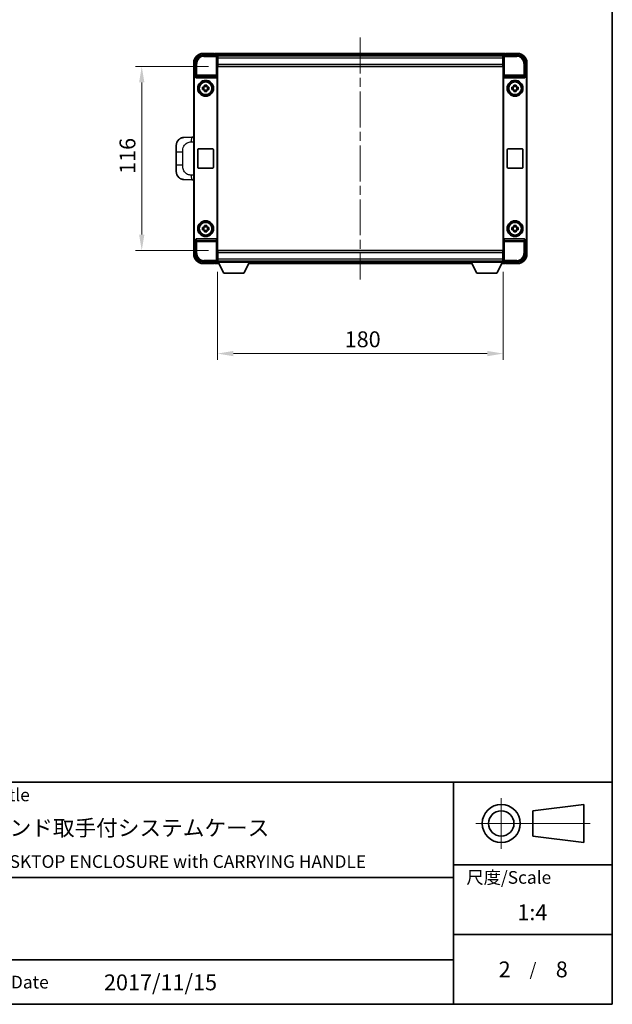
# Model space of a CAD drawing. Units: millimetres. Extents: x 0 to 8868, y -3 to 1124.
# Drawn here: x 2765 to 3138, y 0 to 621 of the extents above; entities that cross this region are included whole.
import ezdxf
from ezdxf.enums import TextEntityAlignment as Align

# ---------------------------------------------------------------- set-up
doc = ezdxf.new("R2010")
doc.units = ezdxf.units.MM
doc.header["$LTSCALE"] = 4
doc.linetypes.add('CHAIN', pattern=[0.3543, 0.2362, -0.0295, 0.0591, -0.0295])
doc.layers.get('Defpoints').update_dxf_attribs({"lineweight": 25})
for name, color, linetype, lineweight in [('Border (ISO)', 7, 'Continuous', 35), ('Centerline (ISO)', 131, 'Continuous', 18), ('Dimension (ISO)', 7, 'Continuous', 18), ('Hatch (ISO)', 1, 'Continuous', 18), ('Title (ISO)', 7, 'Continuous', 35), ('Visible (ISO)', 7, 'Continuous', 35), ('Visible Narrow (ISO)', 7, 'Continuous', 25)]:
    doc.layers.add(name, color=color, linetype=linetype, lineweight=lineweight)
doc.styles.add('Note Text (TK)', font='txt')
doc.styles.add('文字スタイル67', font='arial.ttf')
doc.dimstyles.new('Default - Method 1b (TK)', dxfattribs={"dimscale": 4, "dimtxt": 2.5, "dimasz": 2.5, "dimexe": 1, "dimexo": 1.5, "dimgap": 1, "dimtad": 1, "dimtoh": 1, "dimrnd": 1e-08, "dimdsep": 46, "dimtxsty": 'Note Text (TK)', "dimcen": 0.09, "dimdle": 5, "dimclrd": 100, "dimclre": 100, "dimclrt": 7, "dimadec": 1, "dimazin": 1, "dimtfac": 1, "dimtmove": 0, "dimatfit": 3, "dimfxl": 1, "dimtolj": 1, "dimlwd": -1, "dimlwe": -1, "dimarcsym": 0})

# ---------------------------------------------------------------- blocks, each defined once
blk = doc.blocks.new('図面枠 tk図枠')
at = {"layer": 'Border (ISO)'}
for p in [(405.5, 289), (14.5, 8)]:
    blk.add_line(p, (405.5, 8), dxfattribs=at)
blk = doc.blocks.new('表題欄 tk表題欄')
at = {"layer": 'Hatch (ISO)'}
h = blk.add_hatch(color=256, dxfattribs=at)
edge = h.paths.add_edge_path(flags=0)
edge.add_arc((95.58, 236.3), 0.596, 270, 360)
edge.add_line((96.17, 236.3), (96.17, 239.71))
edge.add_arc((95.58, 239.71), 0.596, 0, 90)
edge.add_line((95.58, 240.31), (79.14, 240.31))
edge.add_arc((79.14, 239.71), 0.596, 90, 180)
edge.add_line((78.54, 239.71), (78.54, 236.3))
edge.add_arc((79.14, 236.3), 0.596, 180, 270)
edge.add_line((79.14, 235.7), (95.58, 235.7))
edge = h.paths.add_edge_path()
edge.add_line((77.84, 239.96), (77.84, 236.05))
edge.add_arc((78.54, 236.05), 0.702, 180, 270)
edge.add_line((78.54, 235.35), (96.17, 235.35))
edge.add_arc((96.17, 236.05), 0.702, 270, 360)
edge.add_line((96.87, 236.05), (96.87, 239.96))
edge.add_arc((96.17, 239.96), 0.702, 0, 90)
edge.add_line((96.17, 240.66), (78.54, 240.66))
edge.add_arc((78.54, 239.96), 0.702, 90, 180)
for points in [[(79.07, 239.15), (79.07, 238.66), (79.92, 238.66), (79.92, 236.66), (80.51, 236.66), (80.51, 238.66), (81.36, 238.66), (81.36, 239.15)], [(85.68, 236.66), (84.94, 237.89), (84.42, 237.32), (84.42, 236.66), (83.9, 236.66), (83.9, 239.15), (84.42, 239.15), (84.42, 238.1), (85.39, 239.15), (86.11, 239.15), (85.32, 238.3), (86.3, 236.66)], [(92.09, 239.15), (92.09, 236.66), (92.61, 236.66), (92.61, 237.66), (93.77, 237.66), (93.77, 236.66), (94.29, 236.66), (94.29, 239.15), (93.77, 239.15), (93.77, 238.15), (92.61, 238.15), (92.61, 239.15)], [(94.84, 239.15), (94.84, 236.66), (95.36, 236.66), (95.36, 239.15)]]:
    blk.add_hatch(color=256, dxfattribs=at).paths.add_polyline_path(points)
h = blk.add_hatch(color=256, dxfattribs=at)
h.paths.add_polyline_path([(82.59, 237.71), (81.95, 237.71), (82.27, 238.58)], flags=0)
h.paths.add_polyline_path([(82.78, 237.2), (81.76, 237.2), (81.57, 236.66), (80.95, 236.66), (81.86, 239.15), (82.68, 239.15), (83.59, 236.66), (82.98, 236.66)])
h = blk.add_hatch(color=256, dxfattribs=at)
h.paths.add_polyline_path([(87.53, 237.71), (88.16, 237.71), (87.85, 238.58)], flags=0)
h.paths.add_polyline_path([(87.14, 236.66), (87.34, 237.2), (88.35, 237.2), (88.55, 236.66), (89.17, 236.66), (88.25, 239.15), (87.44, 239.15), (86.52, 236.66)])
h = blk.add_hatch(color=256, dxfattribs=at)
edge = h.paths.add_edge_path()
edge.add_arc((90.52, 237.9), 1.27, 38.5505, 336.582)
edge.add_line((91.69, 237.4), (91.17, 237.62))
edge.add_ellipse((90.52, 237.9), major_axis=(0, -0.8), ratio=0.867347, start_angle=128.5505, end_angle=426.582, ccw=False)
edge.add_line((91.09, 238.36), (91.52, 238.7))
at = {"layer": 'Title (ISO)'}
for p, q in [((74.71, 244.05), (255.71, 244.05)), ((74.71, 209.05), (74.71, 244.05)), ((149.71, 244.05), (149.71, 209.05)), ((230.71, 244.05), (230.71, 209.05)), ((255.71, 244.05), (255.71, 209.05)), ((243.21, 239.55), (251.21, 240.55)), ((251.21, 234.55), (251.21, 240.55)), ((243.21, 239.55), (243.21, 235.55)), ((243.21, 235.55), (251.21, 234.55)), ((230.71, 231.05), (255.71, 231.05)), ((74.71, 229.05), (230.71, 229.05)), ((99.71, 229.05), (99.71, 209.05)), ((124.71, 229.05), (124.71, 209.05)), ((230.71, 220.05), (255.71, 220.05)), ((149.71, 216.05), (230.71, 216.05)), ((255.71, 209.05), (74.71, 209.05))]:
    blk.add_line(p, q, dxfattribs=at)
at = {"layer": 'Title (ISO)', "color": 4, "linetype": 'CHAIN', "lineweight": 18, "ltscale": 8.88956}
blk.add_line((238.21, 241.55), (238.21, 233.55), dxfattribs=at)
at = {"layer": 'Title (ISO)', "color": 4, "linetype": 'CHAIN', "lineweight": 18, "ltscale": 20.001633}
blk.add_line((252.21, 237.55), (234.21, 237.55), dxfattribs=at)
at = {"layer": 'Title (ISO)'}
for radius in [3, 2]:
    blk.add_circle((238.21, 237.55), radius, dxfattribs=at)
at = {"layer": 'Title (ISO)', "color": 1, "char_height": 2, "line_spacing_factor": 1.5, "style": 'Note Text (TK)'}
for s, insert, attachment_point in [('\\fＭＳ Ｐゴシック|b0|i0;\\H2.0000;品名/Title', (151.71, 242.05), 4), ('\\fＭＳ Ｐゴシック|b0|i0;\\H2.0000;尺度/Scale', (232.71, 229.05), 4), ('\\fＭＳ Ｐゴシック|b0|i0;\\H2.0000;承認/Approved', (87.21, 227.05), 5), ('\\fＭＳ Ｐゴシック|b0|i0;\\H2.0000;検図/Checked', (112.21, 227.05), 5), ('\\fＭＳ Ｐゴシック|b0|i0;\\H2.0000;製図/Created', (137.21, 227.05), 5), ('\\fＭＳ Ｐゴシック|b0|i0;\\H2.0000;作成日/Date', (151.71, 212.55), 4)]:
    blk.add_mtext(s, dxfattribs=dict(at, insert=insert, attachment_point=attachment_point))
at = {"layer": 'Title (ISO)', "color": 7, "line_spacing_factor": 1.5, "style": 'Note Text (TK)'}
for s, insert, char_height, attachment_point in [('株式会社タカチ電機工業', (99.87, 238.05), 2.5, 4), ('\\fArial|b0|i0;\\H1.4986;TAKACHI ELECTRONICS ENCLOSURE CO., LTD.', (99.87, 232.05), 1.4986, 4), ('\\fＭＳ Ｐゴシック|b0|i0;\\H2.0000;/', (243.21, 214.55), 2, 5)]:
    blk.add_mtext(s, dxfattribs=dict(at, insert=insert, char_height=char_height, attachment_point=attachment_point))
at = {"layer": 'Title (ISO)', "color": 7}
for tag, p, height, style in [('<品名>_001', (157.34, 235.6), 2.5, 'Note Text (TK)'), ('<Title>_001', (157.28, 230.55), 2, '文字スタイル67'), ('<ページ_No.>_001', (238.1, 213.3), 2.5, 'Note Text (TK)'), ('<総ページ数>_001', (246.8, 213.3), 2.5, 'Note Text (TK)'), ('作成日_001', (175.62, 211.26), 2.5, 'Note Text (TK)')]:
    blk.add_attdef(tag, p, '', height=height, dxfattribs=dict(at, style=style))
at = {"layer": 'Title (ISO)', "color": 7, "style": 'Note Text (TK)'}
for tag, p in [('<尺度>', (243.21, 223.55)), ('<承認>', (87.21, 217.05))]:
    blk.add_attdef(tag, text='', height=2.5, dxfattribs=at).set_placement(p, align=Align.MIDDLE_CENTER)
blk = doc.blocks.new('*D235')
at = {"layer": 'Defpoints', "color": 0}
for p in [(2889.46, 591.17), (2841.46, 475.17), (2889.46, 475.17)]:
    blk.add_point(p, dxfattribs=at)
at = {"layer": 'Dimension (ISO)', "color": 100}
for p, q in [((2883.46, 591.17), (2837.46, 591.17)), ((2841.46, 581.17), (2841.46, 485.17)), ((2883.46, 475.17), (2837.46, 475.17))]:
    blk.add_line(p, q, dxfattribs=at)
for points in [[(2839.79, 581.17), (2843.12, 581.17), (2841.46, 591.17)], [(2839.79, 485.17), (2843.12, 485.17), (2841.46, 475.17)]]:
    blk.add_solid(points, dxfattribs=at)
at = {"layer": 'Dimension (ISO)', "color": 7, "insert": (2832.46, 523.42), "char_height": 10, "attachment_point": 4, "rotation": 90, "style": 'Note Text (TK)'}
blk.add_mtext('\\A1;116', dxfattribs=at)
blk = doc.blocks.new('*D236')
at = {"layer": 'Defpoints', "color": 0}
for p in [(2889.21, 467.72), (3069.21, 467.72), (3069.21, 410.19)]:
    blk.add_point(p, dxfattribs=at)
at = {"layer": 'Dimension (ISO)', "color": 100}
for p, q in [((2889.21, 461.72), (2889.21, 406.19)), ((3069.21, 461.72), (3069.21, 406.19)), ((2899.21, 410.19), (3059.21, 410.19))]:
    blk.add_line(p, q, dxfattribs=at)
for points in [[(2899.21, 411.86), (2899.21, 408.52), (2889.21, 410.19)], [(3059.21, 411.86), (3059.21, 408.52), (3069.21, 410.19)]]:
    blk.add_solid(points, dxfattribs=at)
at = {"layer": 'Dimension (ISO)', "color": 7, "insert": (2969.32, 419.19), "char_height": 10, "attachment_point": 4, "style": 'Note Text (TK)'}
blk.add_mtext('\\A1;180', dxfattribs=at)

msp = doc.modelspace()

# ---------------------------------------------------------------- linework, layer by layer
at = {"layer": 'Centerline (ISO)', "linetype": 'CHAIN', "ltscale": 23.990969}
msp.add_line((2979.208, 609.4174), (2979.208, 456.9174), dxfattribs=at)
at = {"layer": 'Visible (ISO)'}
for p, q in [((2880.205, 598.4174), (2888.7083, 598.4174)), ((2887.208, 599.4174), (2880.208, 599.4174)), ((2887.208, 599.4174), (2887.208, 599.2174)), ((2887.458, 599.2174), (2887.208, 599.2174)), ((3070.708, 599.4174), (2887.708, 599.4174)), ((2887.708, 599.1174), (2887.708, 599.4174)), ((2887.708, 599.1174), (2887.708, 598.6674)), ((2887.708, 598.9674), (2887.708, 598.4174)), ((3069.2748, 598.1674), (2889.1412, 598.1674)), ((2889.208, 597.9177), (2889.208, 592.4174)), ((2889.458, 597.9174), (2889.208, 597.9174)), ((2889.208, 596.9174), (2889.458, 596.9174)), ((2889.458, 596.4174), (2889.458, 597.9174)), ((3068.958, 597.9174), (2889.458, 597.9174)), ((2889.458, 596.4174), (2889.458, 592.6674)), ((3069.208, 597.9174), (3068.958, 597.9174)), ((3068.958, 597.9174), (3068.958, 596.4174)), ((3068.958, 596.9174), (3069.208, 596.9174)), ((3068.958, 592.6674), (3068.958, 596.4174)), ((3069.208, 592.4174), (3069.208, 597.9177)), ((3069.7077, 598.4174), (3078.211, 598.4174)), ((3070.708, 599.4174), (3070.708, 599.1174)), ((3070.708, 598.6674), (3070.708, 599.1174)), ((3070.708, 598.4174), (3070.708, 598.9674)), ((3071.208, 599.2174), (3070.958, 599.2174)), ((3078.208, 599.4174), (3071.208, 599.4174)), ((3071.208, 599.2174), (3071.208, 599.4174)), ((2874.208, 593.4174), (2874.208, 583.918)), ((2875.208, 584.9174), (2875.208, 593.4204)), ((2889.458, 594.3174), (2889.208, 594.3174)), ((2889.208, 592.4174), (2889.208, 473.9174)), ((2889.458, 591.1674), (2889.458, 592.6674)), ((3068.958, 591.1674), (2889.458, 591.1674)), ((3068.958, 594.9879), (3069.1375, 595.1674)), ((3069.208, 594.3174), (3068.958, 594.3174)), ((3068.958, 592.6674), (3068.958, 591.1674)), ((3069.1375, 595.1674), (3069.1375, 594.3174)), ((3069.208, 595.1674), (3069.1375, 595.1674)), ((3069.208, 473.9174), (3069.208, 592.4174)), ((3083.208, 593.4204), (3083.208, 584.9174)), ((3084.208, 583.918), (3084.208, 593.4174)), ((2874.208, 482.4168), (2874.208, 583.918)), ((2874.4699, 482.6787), (2874.4699, 583.6561)), ((2875.2074, 584.9174), (2875.208, 584.9174)), ((2875.208, 584.9174), (2875.4699, 584.6555)), ((2875.4693, 584.6555), (2875.4699, 584.6555)), ((2875.4699, 584.6555), (2875.4699, 584.4291)), ((2875.9659, 583.9174), (2888.4501, 583.9174)), ((2888.9461, 481.9057), (2888.9461, 584.4291)), ((3069.4699, 584.4291), (3069.4699, 481.9057)), ((3069.9659, 583.9174), (3082.4501, 583.9174)), ((3083.208, 584.9174), (3082.9461, 584.6555)), ((3082.9461, 584.4291), (3082.9461, 584.6555)), ((3082.9461, 584.6555), (3082.9467, 584.6555)), ((3083.208, 584.9174), (3083.2086, 584.9174)), ((3083.9461, 583.6561), (3083.9461, 482.6787)), ((3084.208, 583.918), (3084.208, 482.4168)), ((2879.6973, 578.1341), (2880.3162, 578.1341)), ((2880.5512, 578.1341), (2880.5512, 576.7007)), ((2880.9913, 578.8092), (2880.9913, 579.428)), ((2882.4247, 578.5742), (2880.9913, 578.5742)), ((2882.4247, 579.428), (2882.4247, 578.8092)), ((2882.8648, 578.1341), (2882.8648, 576.7007)), ((2883.0998, 578.1341), (2883.7187, 578.1341)), ((3074.6973, 578.1341), (3075.3162, 578.1341)), ((3075.5512, 578.1341), (3075.5512, 576.7007)), ((3075.9913, 578.8092), (3075.9913, 579.428)), ((3077.4247, 578.5742), (3075.9913, 578.5742)), ((3077.4247, 579.428), (3077.4247, 578.8092)), ((3077.8648, 578.1341), (3077.8648, 576.7007)), ((3078.0998, 578.1341), (3078.7187, 578.1341)), ((2880.3162, 576.7007), (2879.6973, 576.7007)), ((2880.9913, 576.2606), (2882.4247, 576.2606)), ((2880.9913, 575.4067), (2880.9913, 576.0256)), ((2882.4247, 576.0256), (2882.4247, 575.4067)), ((2883.7187, 576.7007), (2883.0998, 576.7007)), ((3075.3162, 576.7007), (3074.6973, 576.7007)), ((3075.9913, 576.2606), (3077.4247, 576.2606)), ((3075.9913, 575.4067), (3075.9913, 576.0256)), ((3077.4247, 576.0256), (3077.4247, 575.4067)), ((3078.7187, 576.7007), (3078.0998, 576.7007)), ((2873.0806, 546.6106), (2868.0335, 546.4343)), ((2874.208, 546.6499), (2873.0806, 546.6106)), ((2863.208, 537.3047), (2863.208, 541.4374)), ((2863.208, 537.3047), (2863.208, 529.03)), ((2876.708, 527.6674), (2876.708, 538.6674)), ((2877.208, 539.1674), (2886.208, 539.1674)), ((2886.708, 538.6674), (2886.708, 527.6674)), ((3071.708, 527.6674), (3071.708, 538.6674)), ((3072.208, 539.1674), (3081.208, 539.1674)), ((3081.708, 538.6674), (3081.708, 527.6674)), ((2863.208, 524.8974), (2863.208, 529.03)), ((2886.208, 527.1674), (2877.208, 527.1674)), ((3081.208, 527.1674), (3072.208, 527.1674)), ((2868.0335, 519.9005), (2873.0806, 519.7242)), ((2873.0806, 519.7242), (2874.208, 519.6848)), ((2880.9913, 490.3092), (2880.9913, 490.928)), ((2882.4247, 490.928), (2882.4247, 490.3092)), ((3075.9913, 490.3092), (3075.9913, 490.928)), ((3077.4247, 490.928), (3077.4247, 490.3092)), ((2879.6973, 489.6341), (2880.3162, 489.6341)), ((2880.3162, 488.2007), (2879.6973, 488.2007)), ((2880.5512, 489.6341), (2880.5512, 488.2007)), ((2882.4247, 490.0742), (2880.9913, 490.0742)), ((2880.9913, 487.7606), (2882.4247, 487.7606)), ((2880.9913, 486.9067), (2880.9913, 487.5256)), ((2882.4247, 487.5256), (2882.4247, 486.9067)), ((2882.8648, 489.6341), (2882.8648, 488.2007)), ((2883.0998, 489.6341), (2883.7187, 489.6341)), ((2883.7187, 488.2007), (2883.0998, 488.2007)), ((3074.6973, 489.6341), (3075.3162, 489.6341)), ((3075.3162, 488.2007), (3074.6973, 488.2007)), ((3075.5512, 489.6341), (3075.5512, 488.2007)), ((3077.4247, 490.0742), (3075.9913, 490.0742)), ((3075.9913, 487.7606), (3077.4247, 487.7606)), ((3075.9913, 486.9067), (3075.9913, 487.5256)), ((3077.4247, 487.5256), (3077.4247, 486.9067)), ((3077.8648, 489.6341), (3077.8648, 488.2007)), ((3078.0998, 489.6341), (3078.7187, 489.6341)), ((3078.7187, 488.2007), (3078.0998, 488.2007)), ((2874.208, 482.4168), (2874.208, 472.9174)), ((2875.208, 481.4174), (2875.2074, 481.4174)), ((2875.208, 481.4174), (2875.4699, 481.6793)), ((2875.208, 472.9143), (2875.208, 481.4174)), ((2875.4699, 481.6793), (2875.4693, 481.6793)), ((2875.4699, 481.9057), (2875.4699, 481.6793)), ((2888.4501, 482.4174), (2875.9659, 482.4174)), ((3082.4501, 482.4174), (3069.9659, 482.4174)), ((3082.9461, 481.6793), (3082.9461, 481.9057)), ((3083.208, 481.4174), (3082.9461, 481.6793)), ((3082.9467, 481.6793), (3082.9461, 481.6793)), ((3083.2086, 481.4174), (3083.208, 481.4174)), ((3083.208, 481.4174), (3083.208, 472.9143)), ((3084.208, 472.9174), (3084.208, 482.4168)), ((2889.208, 473.9174), (2889.208, 468.4171)), ((2889.208, 472.0174), (2889.458, 472.0174)), ((2889.458, 475.1674), (3068.958, 475.1674)), ((2889.458, 473.6674), (2889.458, 475.1674)), ((2889.458, 473.6674), (2889.458, 469.9174)), ((3068.958, 475.1674), (3068.958, 473.6674)), ((3068.958, 469.9174), (3068.958, 473.6674)), ((3068.958, 472.0174), (3069.208, 472.0174)), ((3069.208, 468.4171), (3069.208, 473.9174)), ((2888.7083, 467.9174), (2880.205, 467.9174)), ((2880.208, 466.9174), (2887.208, 466.9174)), ((2887.208, 467.1174), (2887.208, 466.9174)), ((2887.208, 467.1174), (2887.458, 467.1174)), ((2887.708, 467.9174), (2887.708, 467.3674)), ((2887.708, 467.6674), (2887.708, 467.2174)), ((2887.708, 466.9174), (2887.708, 467.2174)), ((2887.708, 466.9174), (2890.1196, 466.9174)), ((2889.1412, 468.1674), (2889.208, 468.1674)), ((2889.458, 469.4174), (2889.208, 469.4174)), ((2889.208, 468.4174), (2889.458, 468.4174)), ((2889.208, 468.4174), (2889.208, 467.7174)), ((2889.208, 468.4174), (2909.808, 468.4174)), ((2889.208, 467.7174), (2909.808, 467.7174)), ((2889.458, 468.4174), (2889.458, 469.9174)), ((2889.458, 468.4174), (3068.958, 468.4174)), ((2893.258, 460.8174), (2889.708, 467.7174)), ((2905.758, 460.8174), (2909.308, 467.7174)), ((2908.8964, 466.9174), (3049.5196, 466.9174)), ((2909.808, 468.4174), (2909.808, 467.7174)), ((2909.808, 468.1674), (3048.608, 468.1674)), ((3048.608, 468.4174), (3048.608, 467.7174)), ((3048.608, 468.4174), (3069.208, 468.4174)), ((3048.608, 467.7174), (3069.208, 467.7174)), ((3052.658, 460.8174), (3049.108, 467.7174)), ((3065.158, 460.8174), (3068.708, 467.7174)), ((3068.2964, 466.9174), (3070.708, 466.9174)), ((3068.958, 469.9174), (3068.958, 468.4174)), ((3069.208, 469.4174), (3068.958, 469.4174)), ((3068.958, 468.4174), (3069.208, 468.4174)), ((3069.208, 468.4174), (3069.208, 467.7174)), ((3069.208, 468.1674), (3069.2748, 468.1674)), ((3078.211, 467.9174), (3069.7077, 467.9174)), ((3070.708, 467.3674), (3070.708, 467.9174)), ((3070.708, 467.2174), (3070.708, 467.6674)), ((3070.708, 467.2174), (3070.708, 466.9174)), ((3070.958, 467.1174), (3071.208, 467.1174)), ((3071.208, 466.9174), (3071.208, 467.1174)), ((3071.208, 466.9174), (3078.208, 466.9174)), ((2893.258, 460.8174), (2905.758, 460.8174)), ((3052.658, 460.8174), (3065.158, 460.8174))]:
    msp.add_line(p, q, dxfattribs=at)
for centre, radius in [((2881.708, 577.4174), 5), ((2881.708, 577.4174), 4.15), ((2881.708, 577.4174), 4.0013), ((3076.708, 577.4174), 5), ((3076.708, 577.4174), 4.15), ((3076.708, 577.4174), 4.0013), ((2881.708, 488.9174), 5), ((2881.708, 488.9174), 4.15), ((2881.708, 488.9174), 4.0013), ((3076.708, 488.9174), 5), ((3076.708, 488.9174), 4.15), ((3076.708, 488.9174), 4.0013)]:
    msp.add_circle(centre, radius, dxfattribs=at)
for centre, radius, start, end in [((2880.208, 593.4174), 6, 90, 180), ((2887.458, 598.9674), 0.25, 0, 53.1301024), ((3070.958, 598.9674), 0.25, 126.8698976, 180), ((3078.208, 593.4174), 6, 0, 90), ((2881.708, 577.4174), 1.5655, 117.2450313, 152.7549687), ((2881.708, 577.4174), 1.5655, 27.2450313, 62.7549687), ((3076.708, 577.4174), 1.5655, 117.2450313, 152.7549687), ((3076.708, 577.4174), 1.5655, 27.2450313, 62.7549687), ((2881.708, 577.4174), 1.5655, 207.2450313, 242.7549687), ((2881.708, 577.4174), 1.5655, 297.2450313, 332.7549687), ((3076.708, 577.4174), 1.5655, 207.2450313, 242.7549687), ((3076.708, 577.4174), 1.5655, 297.2450313, 332.7549687), ((2868.208, 541.4374), 5, 132.9970212, 180), ((2877.208, 538.6674), 0.5, 90, 180), ((2886.208, 538.6674), 0.5, 0, 90), ((3072.208, 538.6674), 0.5, 90, 180), ((3081.208, 538.6674), 0.5, 0, 90), ((2877.208, 527.6674), 0.5, 180, 270), ((2886.208, 527.6674), 0.5, 270, 0), ((3072.208, 527.6674), 0.5, 180, 270), ((3081.208, 527.6674), 0.5, 270, 0), ((2868.208, 524.8974), 5, 180, 227.0029788), ((2881.708, 488.9174), 1.5655, 117.2450313, 152.7549687), ((2881.708, 488.9174), 1.5655, 207.2450313, 242.7549687), ((2881.708, 488.9174), 1.5655, 27.2450313, 62.7549687), ((2881.708, 488.9174), 1.5655, 297.2450313, 332.7549687), ((3076.708, 488.9174), 1.5655, 117.2450313, 152.7549687), ((3076.708, 488.9174), 1.5655, 207.2450313, 242.7549687), ((3076.708, 488.9174), 1.5655, 27.2450313, 62.7549687), ((3076.708, 488.9174), 1.5655, 297.2450313, 332.7549687), ((2880.208, 472.9174), 6, 180, 270), ((3078.208, 472.9174), 6, 270, 0), ((2887.458, 467.3674), 0.25, 306.8698976, 0), ((3070.958, 467.3674), 0.25, 180, 233.1301024)]:
    msp.add_arc(centre, radius, start, end, dxfattribs=at)
for centre, major_axis, ratio, start_param, end_param in [((2880.211, 593.4143), (-3.5398, 3.5398), 0.99878277, 5.49839613, 7.06797448), ((2888.7077, 597.9171), (0.354, 0.354), 0.99878277, 5.49839613, 7.06797448), ((3069.7083, 597.9171), (-0.354, 0.354), 0.99878277, 5.49839613, 7.06797448), ((3078.205, 593.4143), (3.5398, 3.5398), 0.99878277, 5.49839613, 7.06797448), ((2875.2086, 583.9168), (-0.708, 0.708), 0.99878277, 5.49839613, 7.06797448), ((2875.4705, 583.6549), (-0.708, 0.708), 0.99878277, 5.49839613, 7.06797448), ((2875.9702, 584.4335), (-0.0697, -0.5117), 0.96815944, 4.8522561, 6.41439087), ((2888.4458, 584.4335), (0.0697, -0.5117), 0.96815944, 6.15197975, 7.71411451), ((3069.9702, 584.4335), (-0.0697, -0.5117), 0.96815944, 4.8522561, 6.41439087), ((3082.4458, 584.4335), (0.0697, -0.5117), 0.96815944, 6.15197975, 7.71411451), ((3082.9455, 583.6549), (0.708, 0.708), 0.99878277, 5.49839613, 7.06797448), ((3083.2074, 583.9168), (0.708, 0.708), 0.99878277, 5.49839613, 7.06797448), ((2875.2086, 482.418), (-0.708, -0.708), 0.99878277, 5.49839613, 7.06797448), ((2875.4705, 482.6799), (-0.708, -0.708), 0.99878277, 5.49839613, 7.06797448), ((2875.9702, 481.9012), (-0.0697, 0.5117), 0.96815944, 6.15197975, 7.71411451), ((2888.4458, 481.9012), (0.0697, 0.5117), 0.96815944, 4.8522561, 6.41439087), ((3069.9702, 481.9012), (-0.0697, 0.5117), 0.96815944, 6.15197975, 7.71411451), ((3082.4458, 481.9012), (0.0697, 0.5117), 0.96815944, 4.8522561, 6.41439087), ((3082.9455, 482.6799), (0.708, -0.708), 0.99878277, 5.49839613, 7.06797448), ((3083.2074, 482.418), (0.708, -0.708), 0.99878277, 5.49839613, 7.06797448), ((2880.211, 472.9204), (-3.5398, -3.5398), 0.99878277, 5.49839613, 7.06797448), ((3078.205, 472.9204), (3.5398, -3.5398), 0.99878277, 5.49839613, 7.06797448), ((2888.7077, 468.4177), (0.354, -0.354), 0.99878277, 5.49839613, 7.06797448), ((3069.7083, 468.4177), (-0.354, -0.354), 0.99878277, 5.49839613, 7.06797448)]:
    msp.add_ellipse(centre, major_axis=major_axis, ratio=ratio, start_param=start_param, end_param=end_param, dxfattribs=at)
for points, knots in [([(2887.458, 599.2174), (2887.4938, 599.2174), (2887.5316, 599.2092), (2887.5804, 599.186), (2887.5948, 599.1773), (2887.608, 599.1674)], [0.1703131202, 0.1703131202, 0.1703131202, 0.1703131202, 0.1810677517, 0.1810677517, 0.1858570013, 0.1858570013, 0.1858570013, 0.1858570013]), ([(3070.808, 599.1674), (3070.8212, 599.1773), (3070.8356, 599.186), (3070.8844, 599.2092), (3070.9222, 599.2174), (3070.958, 599.2174)], [0.0412271589, 0.0412271589, 0.0412271589, 0.0412271589, 0.0460164086, 0.0460164086, 0.0567710401, 0.0567710401, 0.0567710401, 0.0567710401]), ([(2879.6973, 576.7007), (2879.69, 576.9475), (2879.6866, 577.191), (2879.6866, 577.6437), (2879.69, 577.8873), (2879.6973, 578.1341)], [4.331071921, 4.331071921, 4.331071921, 4.331071921, 4.398975087, 4.398975087, 4.466878254, 4.466878254, 4.466878254, 4.466878254]), ([(2880.9913, 579.428), (2881.2381, 579.4354), (2881.4817, 579.4388), (2881.9343, 579.4388), (2882.1779, 579.4354), (2882.4247, 579.428)], [4.331071921, 4.331071921, 4.331071921, 4.331071921, 4.398975087, 4.398975087, 4.466878254, 4.466878254, 4.466878254, 4.466878254]), ([(2883.7187, 578.1341), (2883.726, 577.8873), (2883.7294, 577.6437), (2883.7294, 577.191), (2883.726, 576.9475), (2883.7187, 576.7007)], [4.331071921, 4.331071921, 4.331071921, 4.331071921, 4.398975087, 4.398975087, 4.466878254, 4.466878254, 4.466878254, 4.466878254]), ([(3074.6973, 576.7007), (3074.69, 576.9475), (3074.6866, 577.191), (3074.6866, 577.6437), (3074.69, 577.8873), (3074.6973, 578.1341)], [4.331071921, 4.331071921, 4.331071921, 4.331071921, 4.398975087, 4.398975087, 4.466878254, 4.466878254, 4.466878254, 4.466878254]), ([(3075.9913, 579.428), (3076.2381, 579.4354), (3076.4817, 579.4388), (3076.9343, 579.4388), (3077.1779, 579.4354), (3077.4247, 579.428)], [4.331071921, 4.331071921, 4.331071921, 4.331071921, 4.398975087, 4.398975087, 4.466878254, 4.466878254, 4.466878254, 4.466878254]), ([(3078.7187, 578.1341), (3078.726, 577.8873), (3078.7294, 577.6437), (3078.7294, 577.191), (3078.726, 576.9475), (3078.7187, 576.7007)], [4.331071921, 4.331071921, 4.331071921, 4.331071921, 4.398975087, 4.398975087, 4.466878254, 4.466878254, 4.466878254, 4.466878254]), ([(2882.4247, 575.4067), (2882.1779, 575.3994), (2881.9343, 575.396), (2881.4817, 575.396), (2881.2381, 575.3994), (2880.9913, 575.4067)], [4.331071921, 4.331071921, 4.331071921, 4.331071921, 4.398975087, 4.398975087, 4.466878254, 4.466878254, 4.466878254, 4.466878254]), ([(3077.4247, 575.4067), (3077.1779, 575.3994), (3076.9343, 575.396), (3076.4817, 575.396), (3076.2381, 575.3994), (3075.9913, 575.4067)], [4.331071921, 4.331071921, 4.331071921, 4.331071921, 4.398975087, 4.398975087, 4.466878254, 4.466878254, 4.466878254, 4.466878254]), ([(2864.7982, 545.0943), (2864.8191, 545.1138), (2864.8395, 545.1325), (2864.8829, 545.1716), (2864.9054, 545.1916), (2864.974, 545.2511), (2865.022, 545.2914), (2865.1668, 545.408), (2865.2684, 545.484), (2865.5118, 545.6516), (2865.6574, 545.7414), (2866.0176, 545.9386), (2866.2384, 546.0394), (2866.7193, 546.2185), (2866.9832, 546.2926), (2867.5075, 546.395), (2867.7714, 546.4252), (2868.0335, 546.4343)], [0, 0, 0, 0, 0.010414368, 0.010414368, 0.020739711, 0.020739711, 0.040939644, 0.040939644, 0.079734413, 0.079734413, 0.130964325, 0.130964325, 0.203039647, 0.203039647, 0.286099518, 0.286099518, 0.36662243, 0.36662243, 0.36662243, 0.36662243]), ([(2868.0335, 519.9005), (2867.7778, 519.9094), (2867.5203, 519.9383), (2867.0918, 520.0203), (2866.9164, 520.0637), (2866.686, 520.1343), (2866.6287, 520.153), (2866.3534, 520.2483), (2866.1379, 520.34), (2865.7625, 520.5321), (2865.5988, 520.628), (2865.3261, 520.8091), (2865.2128, 520.8915), (2865.051, 521.0195), (2864.9973, 521.0639), (2864.9202, 521.1302), (2864.8948, 521.1525), (2864.8456, 521.1967), (2864.822, 521.2183), (2864.7982, 521.2405)], [0, 0, 0, 0, 0.078120947, 0.078120947, 0.13297333, 0.13297333, 0.151232575, 0.151232575, 0.221140313, 0.221140313, 0.277761151, 0.277761151, 0.320245644, 0.320245644, 0.342263645, 0.342263645, 0.35346824, 0.35346824, 0.364744749, 0.364744749, 0.364744749, 0.364744749]), ([(2880.9913, 490.928), (2881.2381, 490.9354), (2881.4817, 490.9388), (2881.9343, 490.9388), (2882.1779, 490.9354), (2882.4247, 490.928)], [4.331071921, 4.331071921, 4.331071921, 4.331071921, 4.398975087, 4.398975087, 4.466878254, 4.466878254, 4.466878254, 4.466878254]), ([(3075.9913, 490.928), (3076.2381, 490.9354), (3076.4817, 490.9388), (3076.9343, 490.9388), (3077.1779, 490.9354), (3077.4247, 490.928)], [4.331071921, 4.331071921, 4.331071921, 4.331071921, 4.398975087, 4.398975087, 4.466878254, 4.466878254, 4.466878254, 4.466878254]), ([(2879.6973, 488.2007), (2879.69, 488.4475), (2879.6866, 488.691), (2879.6866, 489.1437), (2879.69, 489.3873), (2879.6973, 489.6341)], [4.331071921, 4.331071921, 4.331071921, 4.331071921, 4.398975087, 4.398975087, 4.466878254, 4.466878254, 4.466878254, 4.466878254]), ([(2882.4247, 486.9067), (2882.1779, 486.8994), (2881.9343, 486.896), (2881.4817, 486.896), (2881.2381, 486.8994), (2880.9913, 486.9067)], [4.331071921, 4.331071921, 4.331071921, 4.331071921, 4.398975087, 4.398975087, 4.466878254, 4.466878254, 4.466878254, 4.466878254]), ([(2883.7187, 489.6341), (2883.726, 489.3873), (2883.7294, 489.1437), (2883.7294, 488.691), (2883.726, 488.4475), (2883.7187, 488.2007)], [4.331071921, 4.331071921, 4.331071921, 4.331071921, 4.398975087, 4.398975087, 4.466878254, 4.466878254, 4.466878254, 4.466878254]), ([(3074.6973, 488.2007), (3074.69, 488.4475), (3074.6866, 488.691), (3074.6866, 489.1437), (3074.69, 489.3873), (3074.6973, 489.6341)], [4.331071921, 4.331071921, 4.331071921, 4.331071921, 4.398975087, 4.398975087, 4.466878254, 4.466878254, 4.466878254, 4.466878254]), ([(3077.4247, 486.9067), (3077.1779, 486.8994), (3076.9343, 486.896), (3076.4817, 486.896), (3076.2381, 486.8994), (3075.9913, 486.9067)], [4.331071921, 4.331071921, 4.331071921, 4.331071921, 4.398975087, 4.398975087, 4.466878254, 4.466878254, 4.466878254, 4.466878254]), ([(3078.7187, 489.6341), (3078.726, 489.3873), (3078.7294, 489.1437), (3078.7294, 488.691), (3078.726, 488.4475), (3078.7187, 488.2007)], [4.331071921, 4.331071921, 4.331071921, 4.331071921, 4.398975087, 4.398975087, 4.466878254, 4.466878254, 4.466878254, 4.466878254]), ([(2887.608, 467.1674), (2887.5948, 467.1575), (2887.5804, 467.1488), (2887.5316, 467.1255), (2887.4938, 467.1174), (2887.458, 467.1174)], [0.0412271589, 0.0412271589, 0.0412271589, 0.0412271589, 0.0460164086, 0.0460164086, 0.0567710401, 0.0567710401, 0.0567710401, 0.0567710401]), ([(3070.958, 467.1174), (3070.9222, 467.1174), (3070.8844, 467.1255), (3070.8356, 467.1488), (3070.8212, 467.1575), (3070.808, 467.1674)], [0.1703131202, 0.1703131202, 0.1703131202, 0.1703131202, 0.1810677517, 0.1810677517, 0.1858570013, 0.1858570013, 0.1858570013, 0.1858570013])]:
    msp.add_open_spline(points, degree=3, knots=knots, dxfattribs=at)
for points, weights in [([(2880.9913, 578.1341), (2880.726, 578.1341), (2880.3162, 578.1341)], [1.35956394726, 1.22656475141, 1.03074466748]), ([(2880.9913, 578.8092), (2880.9913, 578.3994), (2880.9913, 578.1341)], [1.03074466748, 1.22656475141, 1.35956394726]), ([(2882.4247, 578.1341), (2882.4247, 578.3994), (2882.4247, 578.8092)], [1.35956394726, 1.22656475141, 1.03074466748]), ([(2883.0998, 578.1341), (2882.69, 578.1341), (2882.4247, 578.1341)], [1.03074466748, 1.22656475141, 1.35956394726]), ([(3075.9913, 578.1341), (3075.726, 578.1341), (3075.3162, 578.1341)], [1.35956394726, 1.22656475141, 1.03074466748]), ([(3075.9913, 578.8092), (3075.9913, 578.3994), (3075.9913, 578.1341)], [1.03074466748, 1.22656475141, 1.35956394726]), ([(3077.4247, 578.1341), (3077.4247, 578.3994), (3077.4247, 578.8092)], [1.35956394726, 1.22656475141, 1.03074466748]), ([(3078.0998, 578.1341), (3077.69, 578.1341), (3077.4247, 578.1341)], [1.03074466748, 1.22656475141, 1.35956394726]), ([(2880.3162, 576.7007), (2880.726, 576.7007), (2880.9913, 576.7007)], [1.03074466748, 1.22656475141, 1.35956394726]), ([(2880.9913, 576.7007), (2880.9913, 576.4354), (2880.9913, 576.0256)], [1.35956394726, 1.22656475141, 1.03074466748]), ([(2882.4247, 576.0256), (2882.4247, 576.4354), (2882.4247, 576.7007)], [1.03074466748, 1.22656475141, 1.35956394726]), ([(2882.4247, 576.7007), (2882.69, 576.7007), (2883.0998, 576.7007)], [1.35956394726, 1.22656475141, 1.03074466748]), ([(3075.3162, 576.7007), (3075.726, 576.7007), (3075.9913, 576.7007)], [1.03074466748, 1.22656475141, 1.35956394726]), ([(3075.9913, 576.7007), (3075.9913, 576.4354), (3075.9913, 576.0256)], [1.35956394726, 1.22656475141, 1.03074466748]), ([(3077.4247, 576.0256), (3077.4247, 576.4354), (3077.4247, 576.7007)], [1.03074466748, 1.22656475141, 1.35956394726]), ([(3077.4247, 576.7007), (3077.69, 576.7007), (3078.0998, 576.7007)], [1.35956394726, 1.22656475141, 1.03074466748]), ([(2880.9913, 489.6341), (2880.726, 489.6341), (2880.3162, 489.6341)], [1.35956394726, 1.22656475141, 1.03074466748]), ([(2880.3162, 488.2007), (2880.726, 488.2007), (2880.9913, 488.2007)], [1.03074466748, 1.22656475141, 1.35956394726]), ([(2880.9913, 490.3092), (2880.9913, 489.8994), (2880.9913, 489.6341)], [1.03074466748, 1.22656475141, 1.35956394726]), ([(2880.9913, 488.2007), (2880.9913, 487.9354), (2880.9913, 487.5256)], [1.35956394726, 1.22656475141, 1.03074466748]), ([(2882.4247, 489.6341), (2882.4247, 489.8994), (2882.4247, 490.3092)], [1.35956394726, 1.22656475141, 1.03074466748]), ([(2883.0998, 489.6341), (2882.69, 489.6341), (2882.4247, 489.6341)], [1.03074466748, 1.22656475141, 1.35956394726]), ([(2882.4247, 487.5256), (2882.4247, 487.9354), (2882.4247, 488.2007)], [1.03074466748, 1.22656475141, 1.35956394726]), ([(2882.4247, 488.2007), (2882.69, 488.2007), (2883.0998, 488.2007)], [1.35956394726, 1.22656475141, 1.03074466748]), ([(3075.9913, 489.6341), (3075.726, 489.6341), (3075.3162, 489.6341)], [1.35956394726, 1.22656475141, 1.03074466748]), ([(3075.3162, 488.2007), (3075.726, 488.2007), (3075.9913, 488.2007)], [1.03074466748, 1.22656475141, 1.35956394726]), ([(3075.9913, 490.3092), (3075.9913, 489.8994), (3075.9913, 489.6341)], [1.03074466748, 1.22656475141, 1.35956394726]), ([(3075.9913, 488.2007), (3075.9913, 487.9354), (3075.9913, 487.5256)], [1.35956394726, 1.22656475141, 1.03074466748]), ([(3077.4247, 489.6341), (3077.4247, 489.8994), (3077.4247, 490.3092)], [1.35956394726, 1.22656475141, 1.03074466748]), ([(3078.0998, 489.6341), (3077.69, 489.6341), (3077.4247, 489.6341)], [1.03074466748, 1.22656475141, 1.35956394726]), ([(3077.4247, 487.5256), (3077.4247, 487.9354), (3077.4247, 488.2007)], [1.03074466748, 1.22656475141, 1.35956394726]), ([(3077.4247, 488.2007), (3077.69, 488.2007), (3078.0998, 488.2007)], [1.35956394726, 1.22656475141, 1.03074466748])]:
    msp.add_rational_spline(points, weights, degree=2, dxfattribs=at)
at = {"layer": 'Visible Narrow (ISO)'}
for p, q in [((2880.6246, 597.9977), (2880.205, 598.4174)), ((2880.208, 599.4174), (2880.208, 599.1674)), ((2880.208, 599.1674), (2887.608, 599.1674)), ((2880.6246, 597.9977), (2880.6246, 597.498)), ((2888.2886, 597.9977), (2880.6246, 597.9977)), ((2880.6246, 597.498), (2888.2886, 597.498)), ((3070.708, 599.1174), (2887.708, 599.1174)), ((3070.708, 598.6674), (2887.708, 598.6674)), ((2888.7083, 598.4174), (2888.2886, 597.9977)), ((2888.2886, 597.9977), (2888.2886, 597.498)), ((2888.2886, 597.498), (2888.7883, 597.498)), ((2888.2886, 597.498), (2888.2886, 585.5864)), ((2888.7883, 597.498), (2889.208, 597.9177)), ((2888.7883, 585.5864), (2888.7883, 597.498)), ((2889.458, 596.6174), (2889.208, 596.6174)), ((3068.958, 596.4174), (2889.458, 596.4174)), ((3069.208, 596.6174), (3068.958, 596.6174)), ((3069.208, 597.9177), (3069.6277, 597.498)), ((3069.6277, 597.498), (3069.6277, 585.5864)), ((3069.6277, 597.498), (3070.1274, 597.498)), ((3070.1274, 597.9977), (3069.7077, 598.4174)), ((3070.1274, 597.498), (3070.1274, 597.9977)), ((3077.7914, 597.9977), (3070.1274, 597.9977)), ((3070.1274, 597.498), (3077.7914, 597.498)), ((3070.1274, 585.5864), (3070.1274, 597.498)), ((3070.808, 599.1674), (3078.208, 599.1674)), ((3078.211, 598.4174), (3077.7914, 597.9977)), ((3077.7914, 597.9977), (3077.7914, 597.498)), ((3078.208, 599.4174), (3078.208, 599.1674)), ((2874.208, 593.4174), (2874.458, 593.4174)), ((2874.458, 584.5794), (2874.458, 593.4174)), ((2875.208, 593.4204), (2875.6277, 593.0008)), ((2875.6277, 593.0008), (2876.1274, 593.0008)), ((2875.6277, 593.0008), (2875.6277, 585.5864)), ((2876.1274, 585.5864), (2876.1274, 593.0008)), ((2889.458, 594.7174), (2889.208, 594.7174)), ((2889.458, 592.6674), (3068.958, 592.6674)), ((3069.208, 594.7174), (3068.958, 594.7174)), ((3082.7883, 593.0008), (3082.2886, 593.0008)), ((3082.2886, 593.0008), (3082.2886, 585.5864)), ((3082.7883, 593.0008), (3083.208, 593.4204)), ((3082.7883, 585.5864), (3082.7883, 593.0008)), ((3083.958, 593.4174), (3083.958, 584.5794)), ((3084.208, 593.4174), (3083.958, 593.4174)), ((2874.208, 583.918), (2874.4699, 583.6561)), ((2875.4693, 584.6555), (2875.2074, 584.9174)), ((2875.6277, 585.5864), (2875.4699, 584.4291)), ((2876.1274, 585.5864), (2875.6277, 585.5864)), ((2875.9659, 583.9174), (2876.1274, 585.1021)), ((2876.1274, 585.1021), (2876.1274, 585.5864)), ((2888.2886, 585.5864), (2876.1274, 585.5864)), ((2876.1274, 585.1021), (2888.2886, 585.1021)), ((2888.7883, 585.5864), (2888.2886, 585.5864)), ((2888.2886, 585.5864), (2888.2886, 585.1021)), ((2888.2886, 585.1021), (2888.4501, 583.9174)), ((2888.9461, 584.4291), (2888.7883, 585.5864)), ((3069.6277, 585.5864), (3069.4699, 584.4291)), ((3070.1274, 585.5864), (3069.6277, 585.5864)), ((3069.9659, 583.9174), (3070.1274, 585.1021)), ((3070.1274, 585.1021), (3070.1274, 585.5864)), ((3082.2886, 585.5864), (3070.1274, 585.5864)), ((3070.1274, 585.1021), (3082.2886, 585.1021)), ((3082.7883, 585.5864), (3082.2886, 585.5864)), ((3082.2886, 585.5864), (3082.2886, 585.1021)), ((3082.2886, 585.1021), (3082.4501, 583.9174)), ((3082.9461, 584.4291), (3082.7883, 585.5864)), ((3083.2086, 584.9174), (3082.9467, 584.6555)), ((3083.9461, 583.6561), (3084.208, 583.918)), ((2872.6128, 543.6124), (2874.208, 543.6681)), ((2863.208, 537.3047), (2867.254, 537.3047)), ((2867.254, 529.03), (2867.254, 537.3047)), ((2867.254, 529.03), (2863.208, 529.03)), ((2874.208, 522.6667), (2872.6128, 522.7224)), ((2874.4699, 482.6787), (2874.208, 482.4168)), ((2874.458, 472.9174), (2874.458, 481.7554)), ((2875.2074, 481.4174), (2875.4693, 481.6793)), ((2875.4699, 481.9057), (2875.6277, 480.7483)), ((2875.6277, 480.7483), (2876.1274, 480.7483)), ((2875.6277, 480.7483), (2875.6277, 473.334)), ((2876.1274, 481.2327), (2875.9659, 482.4174)), ((2888.2886, 481.2327), (2876.1274, 481.2327)), ((2876.1274, 480.7483), (2876.1274, 481.2327)), ((2876.1274, 473.334), (2876.1274, 480.7483)), ((2876.1274, 480.7483), (2888.2886, 480.7483)), ((2888.4501, 482.4174), (2888.2886, 481.2327)), ((2888.2886, 481.2327), (2888.2886, 480.7483)), ((2888.2886, 480.7483), (2888.7883, 480.7483)), ((2888.2886, 480.7483), (2888.2886, 468.8367)), ((2888.7883, 480.7483), (2888.9461, 481.9057)), ((2888.7883, 468.8367), (2888.7883, 480.7483)), ((3069.4699, 481.9057), (3069.6277, 480.7483)), ((3069.6277, 480.7483), (3070.1274, 480.7483)), ((3069.6277, 480.7483), (3069.6277, 468.8367)), ((3070.1274, 481.2327), (3069.9659, 482.4174)), ((3082.2886, 481.2327), (3070.1274, 481.2327)), ((3070.1274, 480.7483), (3070.1274, 481.2327)), ((3070.1274, 468.8367), (3070.1274, 480.7483)), ((3070.1274, 480.7483), (3082.2886, 480.7483)), ((3082.4501, 482.4174), (3082.2886, 481.2327)), ((3082.2886, 481.2327), (3082.2886, 480.7483)), ((3082.2886, 480.7483), (3082.7883, 480.7483)), ((3082.2886, 480.7483), (3082.2886, 473.334)), ((3082.7883, 480.7483), (3082.9461, 481.9057)), ((3082.7883, 473.334), (3082.7883, 480.7483)), ((3082.9467, 481.6793), (3083.2086, 481.4174)), ((3084.208, 482.4168), (3083.9461, 482.6787)), ((3083.958, 481.7554), (3083.958, 472.9174)), ((2874.208, 472.9174), (2874.458, 472.9174)), ((2875.6277, 473.334), (2875.208, 472.9143)), ((2875.6277, 473.334), (2876.1274, 473.334)), ((3068.958, 473.6674), (2889.458, 473.6674)), ((3082.7883, 473.334), (3082.2886, 473.334)), ((3083.208, 472.9143), (3082.7883, 473.334)), ((3084.208, 472.9174), (3083.958, 472.9174)), ((2880.205, 467.9174), (2880.6246, 468.337)), ((2887.608, 467.1674), (2880.208, 467.1674)), ((2880.208, 466.9174), (2880.208, 467.1674)), ((2888.2886, 468.8367), (2880.6246, 468.8367)), ((2880.6246, 468.337), (2880.6246, 468.8367)), ((2880.6246, 468.337), (2888.2886, 468.337)), ((2887.708, 467.6674), (2889.7337, 467.6674)), ((2887.708, 467.2174), (2889.9652, 467.2174)), ((2888.2886, 468.8367), (2888.2886, 468.337)), ((2888.7883, 468.8367), (2888.2886, 468.8367)), ((2888.2886, 468.337), (2888.7083, 467.9174)), ((2889.208, 468.4171), (2888.7883, 468.8367)), ((2889.208, 471.6174), (2889.458, 471.6174)), ((2889.208, 469.7174), (2889.458, 469.7174)), ((2889.458, 469.9174), (3068.958, 469.9174)), ((2909.0508, 467.2174), (3049.3652, 467.2174)), ((2909.2823, 467.6674), (3049.1337, 467.6674)), ((3068.4508, 467.2174), (3070.708, 467.2174)), ((3068.6823, 467.6674), (3070.708, 467.6674)), ((3068.958, 471.6174), (3069.208, 471.6174)), ((3068.958, 469.7174), (3069.208, 469.7174)), ((3069.6277, 468.8367), (3069.208, 468.4171)), ((3070.1274, 468.8367), (3069.6277, 468.8367)), ((3069.7077, 467.9174), (3070.1274, 468.337)), ((3070.1274, 468.337), (3070.1274, 468.8367)), ((3077.7914, 468.8367), (3070.1274, 468.8367)), ((3070.1274, 468.337), (3077.7914, 468.337)), ((3078.208, 467.1674), (3070.808, 467.1674)), ((3077.7914, 468.337), (3077.7914, 468.8367)), ((3077.7914, 468.337), (3078.211, 467.9174)), ((3078.208, 466.9174), (3078.208, 467.1674))]:
    msp.add_line(p, q, dxfattribs=at)
for centre, start, end in [((2880.208, 593.4174), 90, 180), ((3078.208, 593.4174), 0, 90), ((2880.208, 472.9174), 180, 270), ((3078.208, 472.9174), 270, 0)]:
    msp.add_arc(centre, 5.75, start, end, dxfattribs=at)
for centre, major_axis, ratio, start_param, end_param in [((2880.6301, 592.9953), (-3.539, 3.539), 0.99902583, 5.49839613, 7.06797448), ((2880.6301, 592.9953), (-3.1859, 3.1859), 0.99878277, 5.49839613, 7.06797448), ((2888.2886, 597.498), (-0.3536, 0.3536), 0.99878277, 3.9275998, 5.49717816), ((3070.1274, 597.498), (-0.3536, -0.3536), 0.99878277, 3.9275998, 5.49717816), ((3077.7859, 592.9953), (3.539, 3.539), 0.99902583, 5.49839613, 7.06797448), ((3077.7859, 592.9953), (3.1859, 3.1859), 0.99878277, 5.49839613, 7.06797448), ((2876.1274, 585.5864), (-0.4954, 0.0675), 0.96815944, 0.13986712, 1.70200189), ((2888.2886, 585.5864), (0.4954, 0.0675), 0.96815944, 4.58118342, 6.14331819), ((3070.1274, 585.5864), (-0.4954, 0.0675), 0.96815944, 0.13986712, 1.70200189), ((3082.2886, 585.5864), (0.4954, 0.0675), 0.96815944, 4.58118342, 6.14331819), ((2873.1853, 543.6124), (-0.1047, 2.9982), 0.19069699, 0, 1.56413714), ((2873.1853, 522.7224), (-0.1047, -2.9982), 0.19069699, 4.71904817, 6.28318531), ((2876.1274, 480.7483), (-0.4954, -0.0675), 0.96815944, 4.58118342, 6.14331819), ((2888.2886, 480.7483), (0.4954, -0.0675), 0.96815944, 0.13986712, 1.70200189), ((3070.1274, 480.7483), (-0.4954, -0.0675), 0.96815944, 4.58118342, 6.14331819), ((3082.2886, 480.7483), (0.4954, -0.0675), 0.96815944, 0.13986712, 1.70200189), ((2880.6301, 473.3395), (-3.539, -3.539), 0.99902583, 5.49839613, 7.06797448), ((2880.6301, 473.3395), (-3.1859, -3.1859), 0.99878277, 5.49839613, 7.06797448), ((3077.7859, 473.3395), (3.539, -3.539), 0.99902583, 5.49839613, 7.06797448), ((3077.7859, 473.3395), (3.1859, -3.1859), 0.99878277, 5.49839613, 7.06797448), ((2888.2886, 468.8367), (0.3536, 0.3536), 0.99878277, 3.9275998, 5.49717816), ((3070.1274, 468.8367), (0.3536, -0.3536), 0.99878277, 3.9275998, 5.49717816)]:
    msp.add_ellipse(centre, major_axis=major_axis, ratio=ratio, start_param=start_param, end_param=end_param, dxfattribs=at)
for points, knots in [([(2867.254, 537.3047), (2867.254, 537.9012), (2867.2669, 538.5705), (2867.4173, 539.2735), (2867.6465, 540.3447), (2868.1943, 541.4392), (2868.9884, 542.2281), (2869.6571, 542.8922), (2870.4633, 543.3067), (2871.2612, 543.4768), (2871.7229, 543.5753), (2872.1784, 543.5972), (2872.6128, 543.6124)], [0, 0, 0, 0, 0.21983104, 0.21983104, 0.21983104, 0.55477785, 0.55477785, 0.55477785, 0.83679083, 0.83679083, 0.83679083, 1, 1, 1, 1]), ([(2872.6128, 522.7224), (2871.9059, 522.7471), (2871.1354, 522.8106), (2870.3967, 523.1354), (2869.4306, 523.5601), (2868.5342, 524.4263), (2867.984, 525.4784), (2867.5636, 526.2824), (2867.3492, 527.1735), (2867.2848, 527.9784), (2867.2553, 528.3473), (2867.254, 528.6999), (2867.254, 529.03)], [0, 0, 0, 0, 0.26559079, 0.26559079, 0.26559079, 0.61290113, 0.61290113, 0.61290113, 0.8783338, 0.8783338, 0.8783338, 1, 1, 1, 1])]:
    msp.add_open_spline(points, degree=3, knots=knots, dxfattribs=at)

# ---------------------------------------------------------------- block references
at = {"xscale": 4, "yscale": 4, "zscale": 4}
msp.add_blockref('図面枠 tk図枠', (1516, -32), dxfattribs=at)
ref = msp.add_blockref('表題欄 tk表題欄', (2115.1647, -836.211), dxfattribs=dict(xscale=4, yscale=4, zscale=4))
ref.add_attrib('<品名>_001', 'バンド取手付システムケース', (2744.5227, 106.2045), dxfattribs={"layer": 'Title (ISO)', "color": 7, "height": 10, "style": 'Note Text (TK)'})
ref.add_attrib('<尺度>_001', '1:4', (3078.1705, 53), dxfattribs={"layer": 'Title (ISO)', "color": 7, "height": 10, "style": 'Note Text (TK)'})
ref.add_attrib('作成日_001', '2017/11/15', (2817.6364, 8.8295), dxfattribs={"layer": 'Title (ISO)', "color": 7, "height": 10, "style": 'Note Text (TK)'})
ref.add_attrib('<Title>_001', 'DESKTOP ENCLOSURE with CARRYING HANDLE', (2744.2756, 85.9945), dxfattribs={"layer": 'Title (ISO)', "color": 7, "height": 8, "style": '文字スタイル67'})
ref.add_attrib('<ページ_No.>_001', '2', (3066.3636, 17), dxfattribs={"layer": 'Title (ISO)', "color": 7, "height": 10, "style": 'Note Text (TK)'})
ref.add_attrib('<総ページ数>_001', '8', (3102.3636, 17), dxfattribs={"layer": 'Title (ISO)', "color": 7, "height": 10, "style": 'Note Text (TK)'})

# ---------------------------------------------------------------- dimensions: what is measured, and where the dimension line sits
at = {"layer": 'Dimension (ISO)', "color": 100}
for base, p1, p2, angle, picture, middle in [((2841.458, 475.1674), (2889.458, 591.1674), (2889.458, 475.1674), 90, '*D235', (2841.458, 533.1674)), ((3069.208, 410.189), (2889.208, 467.7174), (3069.208, 467.7174), 180, '*D236', (2979.208, 410.189))]:
    dim = msp.add_linear_dim(base=base, p1=p1, p2=p2, angle=angle, dimstyle='Default - Method 1b (TK)', override={"dimscale": 0, "dimtxt": 10, "dimasz": 10, "dimexe": 4, "dimexo": 6, "dimgap": 4, "dimtoh": 0, "dimdec": 2, "dimcen": 0.36, "dimtol": 0, "dimlim": 0, "dimtp": 0, "dimtm": 0, "dimtdec": 2, "dimtix": 0, "dimtofl": 0, "dimtmove": 0, "dimatfit": 1}, dxfattribs=at)
    dim.commit()
    dim.dimension.update_dxf_attribs({"geometry": picture, "text_midpoint": middle, "dimtype": 160})

doc.saveas('drawing.dxf')
